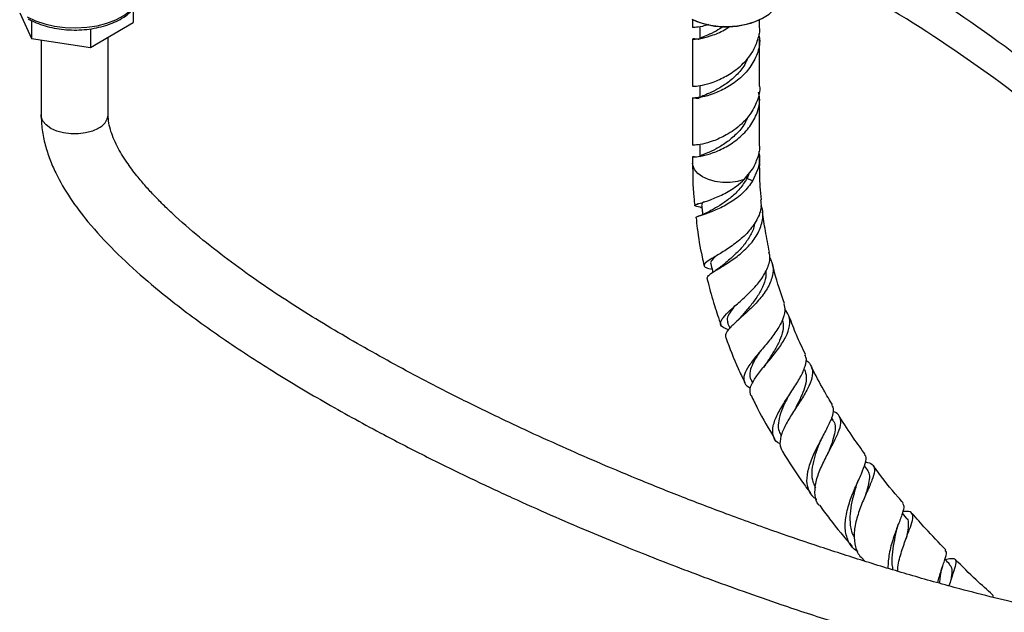
# Model space of a CAD drawing. Units: millimetres. Extents: x 5 to 995, y 5 to 995.
# Drawn here: x 746 to 849, y 745 to 807 of the extents above; entities that cross this region are included whole.
import ezdxf

# ---------------------------------------------------------------- set-up
doc = ezdxf.new("R2010")
doc.units = ezdxf.units.MM

msp = doc.modelspace()

# ---------------------------------------------------------------- linework, layer by layer
at = {"color": 7, "linetype": 'Continuous', "lineweight": 25}
for p, q in [((745.98, 807.95), (747.23, 805.27)), ((757.85, 808.35), (757.85, 806.91)), ((747.23, 807.12), (747.23, 805.27)), ((753.36, 804.32), (757.85, 806.91)), ((816.28, 807.21), (816.28, 806.41)), ((823.28, 806.41), (823.28, 807.21)), ((753.36, 806.26), (753.36, 804.32)), ((755.22, 797.3), (755.22, 805.39)), ((817.03, 806.41), (817.03, 805.19)), ((747.23, 805.27), (753.36, 804.32)), ((748.22, 805.12), (748.22, 797.3)), ((816.28, 805.19), (816.28, 800.26)), ((823.28, 800.26), (823.28, 805.19)), ((817.03, 800.26), (817.03, 799.04)), ((816.28, 799.04), (816.28, 794.12)), ((823.28, 794.12), (823.28, 799.04)), ((817.03, 794.12), (817.03, 792.89)), ((816.28, 792.89), (816.28, 792.22)), ((823.28, 792.22), (823.28, 792.89)), ((821.67, 790.52), (822.55, 791.6)), ((822.15, 791.11), (821.96, 790.64)), ((823.07, 791.54), (822.55, 790.37)), ((822.55, 790.38), (821.95, 790.64)), ((816.83, 787.99), (816.72, 787.94)), ((817.15, 787.61), (817.25, 787.59)), ((818.21, 782.24), (818.12, 782.18)), ((827.98, 770.69), (827.93, 770.79)), ((822.38, 769.63), (822.55, 769.27)), ((830.97, 765.38), (830.8, 765.67)), ((825.5, 763.79), (825.55, 763.72)), ((830.47, 762.04), (830.51, 762.12)), ((834.53, 760.2), (834.22, 760.63)), ((834.38, 757.65), (834.45, 757.81)), ((838.61, 755.17), (838.19, 755.67)), ((833.9, 751.08), (834.3, 750.64)), ((843.37, 749.06), (843.41, 749.18))]:
    msp.add_line(p, q, dxfattribs=at)
at = {"color": 8, "linetype": 'Continuous', "lineweight": 25}
msp.add_line((821.95, 790.64), (821.95, 790.87), dxfattribs=at)
at = {"color": 8, "linetype": 'Continuous', "lineweight": 25, "flags": 128}
for points in [[(746.77, 807.53), (747.62, 807.11), (748.59, 806.78), (749.63, 806.53), (750.73, 806.39), (751.86, 806.35), (752.98, 806.42), (754.07, 806.59), (755.09, 806.85), (756.03, 807.21), (756.86, 807.65), (757.56, 808.16), (758.1, 808.73), (758.48, 809.35), (758.68, 809.99), (758.71, 810.19)], [(754.19, 795.87), (753.58, 795.59), (752.87, 795.4), (752.11, 795.29), (751.32, 795.29), (750.56, 795.4), (749.85, 795.59), (749.24, 795.87), (748.75, 796.23), (748.41, 796.63), (748.24, 797.08), (748.22, 797.31)], [(821.67, 790.52), (820.96, 790.32), (820.19, 790.22), (819.4, 790.21), (818.63, 790.31), (817.92, 790.51), (817.3, 790.79), (816.81, 791.15), (816.47, 791.56), (816.3, 792.01), (816.28, 792.23)], [(823.28, 792.22), (823.25, 791.99), (823.07, 791.54)]]:
    msp.add_lwpolyline(points, dxfattribs=at)
at = {"color": 7, "linetype": 'Continuous', "lineweight": 25, "flags": 128}
msp.add_lwpolyline([(816.2, 807.26), (817.03, 806.93), (817.95, 806.69), (818.93, 806.55), (819.93, 806.52), (820.94, 806.58), (821.9, 806.76), (822.8, 807.02), (823.59, 807.38), (824.27, 807.81), (824.8, 808.31), (825.17, 808.85), (825.37, 809.42), (825.4, 809.76)], dxfattribs=at)
at = {"color": 7, "linetype": 'Continuous', "lineweight": 25}
for centre, radius, start, end in [((759.83, 680.82), 156.07, 49.4085, 59.7254), ((756.3, 678.78), 156.07, 49.4085, 59.7254), ((759.09, 679.48), 150.53, 49.4085, 59.7254), ((819.76, 814.99), 8.52, 245.7447, 297.428)]:
    msp.add_arc(centre, radius, start, end, dxfattribs=at)
at = {"color": 8, "linetype": 'Continuous', "lineweight": 25}
msp.add_arc((753.5, 797.45), 1.72, 293.6193, 354.8687, dxfattribs=at)
at = {"color": 7, "linetype": 'Continuous', "lineweight": 25}
for points, knots in [([(746.87, 807.31), (747.01, 807.23), (747.41, 807.01), (748.15, 806.71), (749.09, 806.43), (750.1, 806.24), (751.14, 806.14), (752.2, 806.13), (753.24, 806.22), (754.25, 806.41), (755.21, 806.68), (756.09, 807.03), (756.87, 807.47), (757.54, 807.98), (758.08, 808.56), (758.46, 809.18), (758.66, 809.72), (758.68, 810.05), (758.69, 810.16)], [0, 0, 0, 0, 0.035468, 0.102349, 0.169138, 0.235804, 0.302373, 0.368901, 0.435452, 0.502072, 0.56883, 0.635792, 0.703004, 0.770447, 0.837846, 0.904592, 0.969934, 1, 1, 1, 1]), ([(816.95, 805.14), (816.91, 805.15), (816.7, 805.19), (816.4, 805.22), (816.19, 805.18), (816.46, 805.18), (817.24, 805.26), (818.4, 805.59), (819.48, 806.03), (820.07, 806.45), (820.22, 806.55)], [0, 0, 0, 0, 0.025808, 0.121571, 0.268952, 0.438859, 0.606886, 0.774914, 0.944821, 1, 1, 1, 1]), ([(817.96, 806.72), (817.73, 806.64), (817.11, 806.45), (816.44, 806.4), (816.33, 806.41), (816.28, 806.41)], [0, 0, 0, 0, 0.226017, 0.611327, 1, 1, 1, 1]), ([(819.52, 806.52), (819.25, 806.35), (818.62, 805.94), (817.79, 805.58), (817.15, 805.34), (817.07, 805.24), (817.03, 805.19)], [0, 0, 0, 0, 0.2028756, 0.4676758, 0.732476, 1, 1, 1, 1]), ([(823.18, 805.74), (823.22, 805.56), (823.37, 804.86), (823.07, 803.63), (822.32, 802.19), (821.15, 800.97), (819.77, 800.05), (818.4, 799.43), (817.24, 799.11), (816.45, 799.03), (816.2, 799.03), (816.38, 799.08), (816.8, 799.01), (816.95, 798.99)], [0, 0, 0, 0, 0.03665, 0.137024, 0.238324, 0.339625, 0.439998, 0.54181, 0.642495, 0.74318, 0.844992, 0.945365, 1, 1, 1, 1]), ([(816.28, 800.26), (816.33, 800.26), (816.43, 800.25), (817.24, 800.34), (818.4, 800.65), (819.77, 801.28), (821.15, 802.19), (822.05, 803.14), (822.72, 804.12), (823.11, 805.12), (823.35, 805.98), (823.27, 806.41), (823.27, 806.41)], [0, 0, 0, 0, 0.125589, 0.250092, 0.374594, 0.50049, 0.624608, 0.749872, 0.791092, 0.8964, 0.999693, 1, 1, 1, 1]), ([(822.04, 803.23), (821.94, 802.99), (821.66, 802.32), (820.85, 801.38), (819.77, 800.49), (818.7, 799.84), (817.78, 799.43), (817.15, 799.19), (817.07, 799.09), (817.03, 799.04)], [0, 0, 0, 0, 0.083109, 0.236312, 0.38792, 0.542004, 0.694148, 0.846291, 1, 1, 1, 1]), ([(823.27, 800.26), (823.27, 800.26), (823.36, 799.75), (823.05, 798.71), (822.38, 797.36), (821.46, 796.37), (820.61, 795.67), (819.59, 795.05), (818.4, 794.5), (817.24, 794.19), (816.43, 794.1), (816.33, 794.11), (816.28, 794.12)], [0, 0, 0, 0, 0.000307, 0.124408, 0.249654, 0.34936, 0.425172, 0.499579, 0.625458, 0.749943, 0.874428, 1, 1, 1, 1]), ([(816.48, 792.91), (816.38, 792.9), (816.17, 792.89), (816.46, 792.88), (817.23, 792.97), (818.41, 793.28), (819.77, 793.9), (821.15, 794.82), (822.32, 796.04), (823.07, 797.48), (823.37, 798.73), (823.21, 799.45), (823.17, 799.65)], [0, 0, 0, 0, 0.0942585, 0.2029246, 0.3103879, 0.4178512, 0.5265173, 0.6336483, 0.7417685, 0.8498886, 0.9570197, 1, 1, 1, 1]), ([(748.22, 797.31), (748.24, 796.78), (748.28, 795.74), (748.61, 794.16), (749.1, 792.66), (749.92, 790.76), (751.22, 788.54), (753.3, 785.8), (755.88, 783.01), (758.95, 780.19), (762.71, 777.12), (767.22, 773.86), (772.54, 770.39), (778.17, 767.05), (783.54, 764.1), (788.55, 761.52), (793.03, 759.33), (797.34, 757.32), (801.35, 755.52), (805.03, 753.94), (808.34, 752.57), (811.45, 751.31), (814.58, 750.09), (817.98, 748.81), (821.65, 747.48), (826.01, 745.96), (830.88, 744.36), (836.05, 742.77), (841.02, 741.36), (845.91, 740.08), (850.88, 738.9), (856, 737.83), (861.32, 736.9), (865.69, 736.32), (868.93, 736), (870.92, 735.85), (872.68, 735.75), (874.4, 735.69), (876.44, 735.67), (878.86, 735.72), (881.56, 735.92), (883.98, 736.24), (886.16, 736.68), (888.15, 737.21), (890.09, 737.9), (891.82, 738.72), (893.15, 739.52), (894.2, 740.28), (895.1, 741.04), (895.92, 741.87), (896.5, 742.57), (896.87, 743.08), (897.16, 743.5), (897.52, 744.08), (897.94, 744.88), (898.4, 745.94), (898.85, 747.36), (899.09, 748.66), (899.19, 749.7), (899.23, 750.3), (899.23, 750.71), (899.24, 750.93)], [0, 0, 0, 0, 0.0085919, 0.016779, 0.0246352, 0.0322411, 0.0469617, 0.0614724, 0.0811956, 0.101415, 0.1219255, 0.1526661, 0.1847256, 0.2185417, 0.2537422, 0.2807079, 0.3077731, 0.3334003, 0.3572125, 0.3790293, 0.3987149, 0.4158362, 0.4342957, 0.454431, 0.4762277, 0.4995442, 0.5320974, 0.5629155, 0.5919692, 0.621017, 0.6507793, 0.6813781, 0.7137327, 0.747435, 0.7613258, 0.773602, 0.7843297, 0.7942442, 0.8056608, 0.8227285, 0.8400563, 0.857228, 0.8696757, 0.8830378, 0.8971786, 0.9100383, 0.9206066, 0.9270819, 0.934674, 0.9428831, 0.9492975, 0.9517216, 0.9545308, 0.9587179, 0.9642682, 0.9711675, 0.979411, 0.9902506, 0.993378, 0.9966271, 1, 1, 1, 1]), ([(892.24, 750.96), (892.24, 750.88), (892.24, 750.74), (892.23, 750.5), (892.21, 750.17), (892.15, 749.67), (892.04, 749.08), (891.88, 748.53), (891.68, 748.03), (891.43, 747.53), (891.03, 746.92), (890.53, 746.37), (890.07, 745.95), (889.64, 745.62), (889.03, 745.2), (888.13, 744.7), (886.95, 744.2), (885.66, 743.78), (884.33, 743.45), (882.98, 743.19), (881.23, 742.93), (879.11, 742.75), (876.67, 742.67), (874.47, 742.69), (872.37, 742.77), (870.18, 742.92), (867.72, 743.14), (864.96, 743.48), (861.89, 743.92), (858.53, 744.5), (855, 745.19), (851.41, 745.97), (847.81, 746.83), (843.77, 747.87), (839.31, 749.11), (834.45, 750.58), (829.73, 752.1), (824.84, 753.76), (819.93, 755.54), (815.05, 757.41), (810.52, 759.23), (806.45, 760.94), (802.53, 762.66), (798.58, 764.45), (794.34, 766.47), (789.28, 768.99), (783.6, 772.02), (777.31, 775.66), (772.15, 778.97), (768.1, 781.86), (765.12, 784.16), (762.84, 786.12), (761.22, 787.64), (760.23, 788.64), (759.26, 789.67), (758.27, 790.83), (757.23, 792.2), (756.21, 793.81), (755.57, 795.27), (755.26, 796.45), (755.23, 797.01), (755.22, 797.3)], [0, 0, 0, 0, 0.001645, 0.003231, 0.005606, 0.009517, 0.015538, 0.02099, 0.025004, 0.030493, 0.038598, 0.047809, 0.0533, 0.057987, 0.063999, 0.074331, 0.086221, 0.097991, 0.109493, 0.120588, 0.131236, 0.151305, 0.169314, 0.185119, 0.198864, 0.213909, 0.231125, 0.249801, 0.27068, 0.293796, 0.31771, 0.341678, 0.365615, 0.389441, 0.421889, 0.453821, 0.485036, 0.514647, 0.5495, 0.581058, 0.610068, 0.63775, 0.660572, 0.686425, 0.714861, 0.743403, 0.785221, 0.826358, 0.86734, 0.887986, 0.908443, 0.928669, 0.936224, 0.943677, 0.950971, 0.958382, 0.96749, 0.977774, 0.988474, 0.994022, 1, 1, 1, 1]), ([(822.03, 797.06), (821.94, 796.83), (821.66, 796.16), (820.85, 795.23), (819.77, 794.34), (818.7, 793.69), (817.78, 793.28), (817.15, 793.05), (817.07, 792.94), (817.03, 792.89)], [0, 0, 0, 0, 0.080778, 0.234371, 0.386364, 0.54084, 0.69337, 0.845901, 1, 1, 1, 1]), ([(822.55, 791.6), (822.74, 792.01), (823.13, 792.81), (823.35, 793.69), (823.27, 794.11), (823.27, 794.12)], [0, 0, 0, 0, 0.504089, 0.99853, 1, 1, 1, 1]), ([(823.18, 793.45), (823.22, 793.26), (823.36, 792.62), (823.19, 791.99), (823.07, 791.54)], [0, 0, 0, 0, 0.293289, 1, 1, 1, 1]), ([(816.28, 792.23), (816.28, 791.06), (816.29, 789.62), (816.47, 788.1), (816.5, 787.81)], [0, 0, 0, 0, 0.809486, 1, 1, 1, 1]), ([(823.47, 788.4), (823.42, 788.86), (823.3, 790.17), (823.28, 791.41), (823.28, 792.22)], [0, 0, 0, 0, 0.353081, 1, 1, 1, 1]), ([(817.23, 787.59), (817.18, 787.61), (816.78, 787.7), (816.47, 787.76), (816.46, 787.87), (817.04, 788.04), (818.09, 788.37), (819.45, 788.94), (820.72, 789.68), (821.41, 790.29), (821.67, 790.52)], [0, 0, 0, 0, 0.0227484, 0.168392, 0.3153172, 0.4630769, 0.6111165, 0.7593635, 0.9075279, 1, 1, 1, 1]), ([(822.55, 790.38), (822.25, 789.96), (821.61, 789.1), (820.26, 788.11), (818.86, 787.37), (817.63, 786.92), (816.86, 786.67), (816.53, 786.57), (816.63, 786.53), (816.64, 786.52)], [0, 0, 0, 0, 0.156614, 0.325279, 0.49221, 0.657413, 0.821479, 0.985353, 1, 1, 1, 1]), ([(821.95, 790.64), (821.72, 790.28), (821.27, 789.55), (820.32, 788.66), (819.34, 787.95), (818.46, 787.44), (818.08, 787.22), (817.91, 787.12)], [0, 0, 0, 0, 0.208604, 0.416023, 0.623056, 0.830335, 1, 1, 1, 1]), ([(817.49, 788.19), (817.41, 788.14), (817.22, 788.03), (817.25, 787.94), (817.26, 787.89)], [0, 0, 0, 0, 0.442872, 1, 1, 1, 1]), ([(823.38, 788.4), (823.41, 788.16), (823.49, 787.45), (823.03, 786.29), (822.12, 785.02), (820.89, 783.93), (819.6, 783.05), (818.46, 782.38), (817.67, 781.91), (817.38, 781.57), (817.57, 781.34), (818.09, 781.21), (818.32, 781.15)], [0, 0, 0, 0, 0.054334, 0.160952, 0.267443, 0.374055, 0.481049, 0.588408, 0.696156, 0.804201, 0.912481, 1, 1, 1, 1]), ([(817.92, 787.13), (817.75, 787.04), (817.39, 786.86), (817.05, 786.74), (816.87, 786.67)], [0, 0, 0, 0, 0.48657, 1, 1, 1, 1]), ([(817.22, 787.89), (817.24, 787.68), (817.28, 787.33), (817.32, 786.98), (817.33, 786.85)], [0, 0, 0, 0, 0.614855, 1, 1, 1, 1]), ([(817.79, 780.19), (817.81, 780.28), (817.83, 780.47), (818.51, 780.91), (819.54, 781.53), (820.78, 782.35), (822, 783.38), (823.01, 784.61), (823.56, 785.96), (823.7, 787.07), (823.47, 787.66), (823.42, 787.8)], [0, 0, 0, 0, 0.115294, 0.23591, 0.355691, 0.475291, 0.595155, 0.715967, 0.838008, 0.961537, 1, 1, 1, 1]), ([(824.31, 782.95), (824.16, 783.69), (823.86, 785.1), (823.68, 786.48), (823.59, 787.14)], [0, 0, 0, 0, 0.517795, 1, 1, 1, 1]), ([(816.64, 786.52), (816.68, 786.16), (816.81, 784.82), (817.1, 783.15), (817.41, 781.84), (817.48, 781.53)], [0, 0, 0, 0, 0.2270612, 0.8204119, 1, 1, 1, 1]), ([(822.74, 785.99), (822.72, 785.85), (822.66, 785.32), (822.2, 784.45), (821.47, 783.44), (820.59, 782.57), (819.81, 781.91), (819.45, 781.6), (819.32, 781.48)], [0, 0, 0, 0, 0.073337, 0.275303, 0.475949, 0.676075, 0.876397, 1, 1, 1, 1]), ([(820.04, 774.83), (819.81, 774.92), (819.3, 775.1), (819.12, 775.52), (819.41, 776.1), (820.16, 776.85), (821.22, 777.77), (822.39, 778.84), (823.45, 780.03), (824.15, 781.28), (824.44, 782.27), (824.29, 782.8), (824.25, 782.94)], [0, 0, 0, 0, 0.093787, 0.203746, 0.313685, 0.423415, 0.532599, 0.641306, 0.749316, 0.856691, 0.963405, 1, 1, 1, 1]), ([(818.73, 782.54), (818.57, 782.39), (818.25, 782.08), (818.11, 781.83), (818.2, 781.71), (818.2, 781.71)], [0, 0, 0, 0, 0.458425, 0.970178, 1, 1, 1, 1]), ([(824.31, 782.37), (824.44, 782.14), (824.75, 781.52), (824.67, 780.4), (824.13, 779.12), (823.2, 777.9), (822.07, 776.78), (820.98, 775.82), (820.14, 775.02), (819.65, 774.41), (819.72, 774.13), (819.75, 774.01)], [0, 0, 0, 0, 0.074385, 0.196154, 0.316661, 0.435808, 0.553808, 0.670792, 0.78717, 0.903501, 1, 1, 1, 1]), ([(818.19, 781.71), (818.24, 781.48), (818.31, 781.19), (818.38, 780.89), (818.4, 780.82)], [0, 0, 0, 0, 0.7548008, 1, 1, 1, 1]), ([(819.31, 781.48), (819.17, 781.37), (818.89, 781.15), (818.59, 780.96), (818.43, 780.86)], [0, 0, 0, 0, 0.489264, 1, 1, 1, 1]), ([(823.91, 780.94), (823.92, 780.83), (823.98, 780.37), (823.71, 779.53), (823.18, 778.48), (822.45, 777.49), (821.79, 776.72), (821.47, 776.33), (821.36, 776.21)], [0, 0, 0, 0, 0.068969, 0.278589, 0.486703, 0.694076, 0.901505, 1, 1, 1, 1]), ([(825.86, 777.56), (825.49, 778.66), (825.03, 780.01), (824.71, 781.35), (824.64, 781.61)], [0, 0, 0, 0, 0.804938, 1, 1, 1, 1]), ([(817.79, 780.19), (817.82, 780.05), (818.03, 779.11), (818.51, 777.49), (819, 776.02), (819.23, 775.34)], [0, 0, 0, 0, 0.087787, 0.5819, 1, 1, 1, 1]), ([(820.7, 777.31), (820.65, 777.26), (820.37, 776.93), (820.04, 776.44), (819.82, 775.94), (819.93, 775.7), (819.97, 775.62)], [0, 0, 0, 0, 0.070959, 0.437003, 0.80634, 1, 1, 1, 1]), ([(825.8, 777.55), (825.86, 777.31), (825.99, 776.74), (825.64, 775.7), (824.92, 774.5), (823.95, 773.28), (822.94, 772.11), (822.11, 771.04), (821.61, 770.12), (821.6, 769.39), (821.87, 768.95), (822.26, 768.8), (822.34, 768.78)], [0, 0, 0, 0, 0.076932, 0.186656, 0.296766, 0.407627, 0.519253, 0.631725, 0.744991, 0.859063, 0.973763, 1, 1, 1, 1]), ([(822.36, 767.98), (822.3, 768.19), (822.19, 768.62), (822.61, 769.51), (823.37, 770.55), (824.33, 771.69), (825.3, 772.9), (826.08, 774.11), (826.47, 775.26), (826.45, 776.25), (826.05, 776.78), (825.88, 777)], [0, 0, 0, 0, 0.1129677, 0.227937, 0.3418593, 0.4550142, 0.5680854, 0.6815025, 0.795759, 0.9109812, 1, 1, 1, 1]), ([(819.92, 775.61), (819.99, 775.41), (820.07, 775.2), (820.15, 775), (820.15, 774.99)], [0, 0, 0, 0, 0.950137, 1, 1, 1, 1]), ([(821.35, 776.2), (821.27, 776.11), (821.11, 775.93), (820.92, 775.76), (820.83, 775.67)], [0, 0, 0, 0, 0.495393, 1, 1, 1, 1]), ([(825.63, 775.86), (825.66, 775.8), (825.8, 775.45), (825.72, 774.72), (825.41, 773.71), (824.84, 772.67), (824.3, 771.84), (824.02, 771.39), (823.95, 771.26)], [0, 0, 0, 0, 0.048371, 0.267114, 0.484232, 0.700398, 0.916433, 1, 1, 1, 1]), ([(828.07, 772.24), (827.75, 772.92), (827.12, 774.23), (826.62, 775.56), (826.38, 776.2)], [0, 0, 0, 0, 0.521239, 1, 1, 1, 1]), ([(819.75, 774.01), (820.15, 772.92), (820.73, 771.34), (821.5, 769.81), (821.74, 769.32)], [0, 0, 0, 0, 0.684488, 1, 1, 1, 1]), ([(823.35, 772.61), (823.22, 772.41), (822.87, 771.88), (822.43, 771.09), (822.23, 770.3), (822.22, 769.82), (822.38, 769.64), (822.38, 769.63)], [0, 0, 0, 0, 0.162769, 0.436243, 0.712528, 0.991026, 1, 1, 1, 1]), ([(825.41, 762.92), (825.32, 762.96), (824.91, 763.17), (824.62, 763.79), (824.63, 764.78), (825.1, 765.97), (825.87, 767.27), (826.76, 768.61), (827.58, 769.89), (828.07, 771.03), (828.23, 771.81), (828.05, 772.13), (828.01, 772.21)], [0, 0, 0, 0, 0.033854, 0.152994, 0.271899, 0.390145, 0.507667, 0.624212, 0.739831, 0.854391, 0.968045, 1, 1, 1, 1]), ([(828.09, 771.67), (828.09, 771.67), (828.44, 771.49), (828.74, 770.97), (828.87, 770.08), (828.48, 768.98), (827.78, 767.75), (826.92, 766.45), (826.1, 765.16), (825.54, 763.96), (825.31, 762.9), (825.54, 762.38), (825.65, 762.12)], [0, 0, 0, 0, 0.0012328, 0.1147991, 0.2276935, 0.3397325, 0.4510361, 0.5615917, 0.6716591, 0.7815686, 0.8917439, 1, 1, 1, 1]), ([(823.94, 771.26), (823.9, 771.2), (823.82, 771.08), (823.72, 770.96), (823.67, 770.9)], [0, 0, 0, 0, 0.498259, 1, 1, 1, 1]), ([(827.97, 770.69), (828.05, 770.44), (828.22, 769.95), (828.08, 769.04), (827.71, 768.03), (827.28, 767.17), (827.03, 766.66), (826.97, 766.52)], [0, 0, 0, 0, 0.223856, 0.453381, 0.681789, 0.909879, 1, 1, 1, 1]), ([(830.89, 766.99), (830.58, 767.5), (829.8, 768.78), (829.12, 770.11), (828.71, 770.91)], [0, 0, 0, 0, 0.399855, 1, 1, 1, 1]), ([(822.38, 767.99), (822.6, 767.53), (823.35, 765.96), (824.25, 764.47), (824.88, 763.41)], [0, 0, 0, 0, 0.29594, 1, 1, 1, 1]), ([(826.24, 767.83), (826.13, 767.6), (825.83, 767.01), (825.43, 766.07), (825.2, 765.08), (825.21, 764.3), (825.45, 763.95), (825.54, 763.81)], [0, 0, 0, 0, 0.141515, 0.37791, 0.616814, 0.857878, 1, 1, 1, 1]), ([(826.96, 766.52), (826.95, 766.5), (826.94, 766.48), (826.93, 766.46), (826.92, 766.44)], [0, 0, 0, 0, 0.49995, 1, 1, 1, 1]), ([(830.82, 766.95), (830.89, 766.82), (831.06, 766.48), (830.83, 765.64), (830.3, 764.49), (829.57, 763.15), (828.84, 761.72), (828.31, 760.31), (828.11, 759), (828.4, 757.94), (828.81, 757.32), (829.22, 757.15), (829.24, 757.14)], [0, 0, 0, 0, 0.0691823, 0.1817488, 0.2949294, 0.4089132, 0.5239138, 0.6399002, 0.7569028, 0.8748097, 0.9935475, 1, 1, 1, 1]), ([(829.51, 756.51), (829.5, 756.52), (829.2, 756.77), (829.03, 757.53), (829.07, 758.76), (829.54, 760.16), (830.22, 761.59), (830.96, 762.95), (831.55, 764.15), (831.84, 765.13), (831.65, 765.83), (831.31, 766.2), (830.94, 766.3), (830.92, 766.3)], [0, 0, 0, 0, 0.0062201, 0.1185628, 0.2296948, 0.3396487, 0.4488698, 0.5576505, 0.6664934, 0.7756209, 0.8852673, 0.9954731, 1, 1, 1, 1]), ([(830.93, 765.36), (830.99, 765.29), (831.19, 765.03), (831.2, 764.41), (831.01, 763.5), (830.69, 762.63), (830.47, 762.06), (830.4, 761.88)], [0, 0, 0, 0, 0.10791, 0.364557, 0.619933, 0.874811, 1, 1, 1, 1]), ([(834.31, 761.82), (833.9, 762.38), (832.97, 763.64), (832.12, 764.98), (831.65, 765.72)], [0, 0, 0, 0, 0.445882, 1, 1, 1, 1]), ([(829.57, 763.13), (829.59, 763.16), (829.62, 763.24), (829.66, 763.32), (829.69, 763.36)], [0, 0, 0, 0, 0.499361, 1, 1, 1, 1]), ([(829.58, 763.12), (829.5, 762.93), (829.27, 762.35), (828.93, 761.34), (828.71, 760.19), (828.72, 759.14), (828.99, 758.59), (829.12, 758.32)], [0, 0, 0, 0, 0.11291, 0.334845, 0.559034, 0.785307, 1, 1, 1, 1]), ([(825.66, 762.13), (826.37, 760.99), (827.32, 759.47), (828.38, 758.06), (828.64, 757.71)], [0, 0, 0, 0, 0.753571, 1, 1, 1, 1]), ([(833.56, 751.68), (833.52, 751.7), (833.06, 751.9), (832.55, 752.63), (832.16, 753.86), (832.25, 755.36), (832.68, 756.94), (833.31, 758.48), (833.95, 759.84), (834.34, 760.91), (834.47, 761.54), (834.29, 761.72), (834.24, 761.77)], [0, 0, 0, 0, 0.011975, 0.133656, 0.25495, 0.375664, 0.49548, 0.614385, 0.732208, 0.849038, 0.964858, 1, 1, 1, 1]), ([(834.32, 761.01), (834.39, 761), (834.82, 760.97), (835.18, 760.71), (835.34, 760.11), (835.06, 759.17), (834.51, 757.95), (833.87, 756.51), (833.35, 754.97), (833.08, 753.46), (833.25, 752.14), (833.55, 751.34), (833.89, 751.09), (833.9, 751.08)], [0, 0, 0, 0, 0.022394, 0.131585, 0.240402, 0.348901, 0.456977, 0.564779, 0.672423, 0.780221, 0.888481, 0.99754, 1, 1, 1, 1]), ([(834.51, 760.19), (834.6, 760.05), (834.78, 759.74), (834.72, 759.01), (834.53, 758.23), (834.36, 757.66), (834.3, 757.46)], [0, 0, 0, 0, 0.249465, 0.546936, 0.843733, 1, 1, 1, 1]), ([(838.26, 756.76), (838.09, 756.96), (837.12, 758.06), (836.08, 759.35), (835.26, 760.49), (835.17, 760.62)], [0, 0, 0, 0, 0.161242, 0.904699, 1, 1, 1, 1]), ([(833.34, 758.44), (833.31, 758.32), (833.16, 757.84), (832.9, 756.86), (832.68, 755.6), (832.72, 754.37), (832.89, 753.52), (833.16, 753.19), (833.19, 753.16)], [0, 0, 0, 0, 0.068182, 0.285451, 0.504706, 0.725917, 0.976907, 1, 1, 1, 1]), ([(833.34, 758.44), (833.37, 758.53), (833.43, 758.7), (833.51, 758.88), (833.55, 758.98)], [0, 0, 0, 0, 0.4970283, 1, 1, 1, 1]), ([(829.52, 756.52), (829.88, 756.03), (830.97, 754.53), (832.15, 753.14), (832.95, 752.21)], [0, 0, 0, 0, 0.322276, 1, 1, 1, 1]), ([(838.2, 756.71), (838.26, 756.63), (838.42, 756.42), (838.21, 755.67), (837.77, 754.52), (837.23, 753.07), (836.76, 751.47), (836.7, 750.43), (836.67, 749.93)], [0, 0, 0, 0, 0.116239, 0.29284, 0.470366, 0.64925, 0.829545, 1, 1, 1, 1]), ([(837.7, 749.61), (837.7, 749.69), (837.71, 750.3), (838.05, 751.5), (838.55, 753.01), (839.06, 754.27), (839.34, 755.19), (839.24, 755.71), (838.87, 755.89), (838.37, 755.85), (838.22, 755.84)], [0, 0, 0, 0, 0.022852, 0.175149, 0.326712, 0.477867, 0.628983, 0.780279, 0.931856, 1, 1, 1, 1]), ([(838.59, 755.15), (838.62, 755.13), (838.8, 755), (838.83, 754.55), (838.77, 753.87), (838.63, 753.28), (838.58, 753.04)], [0, 0, 0, 0, 0.0799801, 0.4239918, 0.7671797, 1, 1, 1, 1]), ([(842.72, 751.86), (842.01, 752.58), (840.82, 753.8), (839.68, 755.13), (839.22, 755.66)], [0, 0, 0, 0, 0.596173, 1, 1, 1, 1]), ([(837.55, 753.79), (837.58, 753.92), (837.64, 754.17), (837.74, 754.43), (837.79, 754.56)], [0, 0, 0, 0, 0.494284, 1, 1, 1, 1]), ([(837.55, 753.8), (837.55, 753.8), (837.47, 753.45), (837.27, 752.59), (837.11, 751.32), (837.06, 750.33), (837.18, 749.85), (837.2, 749.77)], [0, 0, 0, 0, 0.007297, 0.313527, 0.622146, 0.933273, 1, 1, 1, 1]), ([(841.88, 748.42), (842, 748.85), (842.27, 749.8), (842.66, 750.88), (842.86, 751.6), (842.71, 751.75), (842.66, 751.8)], [0, 0, 0, 0, 0.242317, 0.534065, 0.823552, 1, 1, 1, 1]), ([(842.65, 750.83), (842.87, 750.88), (843.42, 751.01), (843.78, 750.89), (843.81, 750.39), (843.5, 749.46), (843.2, 748.55), (843.06, 748.09)], [0, 0, 0, 0, 0.145851, 0.360063, 0.574255, 0.788192, 1, 1, 1, 1]), ([(842.18, 749.31), (842.21, 749.45), (842.27, 749.73), (842.36, 750.01), (842.41, 750.16)], [0, 0, 0, 0, 0.493893, 1, 1, 1, 1]), ([(843.16, 750.32), (842.99, 750.49), (842.82, 750.67), (842.64, 750.85), (842.63, 750.85)], [0, 0, 0, 0, 0.951213, 1, 1, 1, 1]), ([(843.13, 750.29), (843.21, 750.2), (843.4, 749.97), (843.35, 749.38), (843.26, 748.8), (843.22, 748.6)], [0, 0, 0, 0, 0.3348, 0.768709, 1, 1, 1, 1]), ([(847.6, 747.16), (847.04, 747.67), (845.72, 748.85), (844.44, 750.12), (843.71, 750.85)], [0, 0, 0, 0, 0.430874, 1, 1, 1, 1]), ([(842.17, 749.3), (842.16, 749.22), (842.12, 748.96), (842.07, 748.62), (842.04, 748.37)], [0, 0, 0, 0, 0.289956, 1, 1, 1, 1]), ([(847.59, 747.15), (847.59, 747.15), (847.68, 747.14), (847.65, 747.02), (847.61, 746.89)], [0, 0, 0, 0, 0.013005, 1, 1, 1, 1])]:
    msp.add_open_spline(points, degree=3, knots=knots, dxfattribs=at)

doc.saveas('drawing.dxf')
